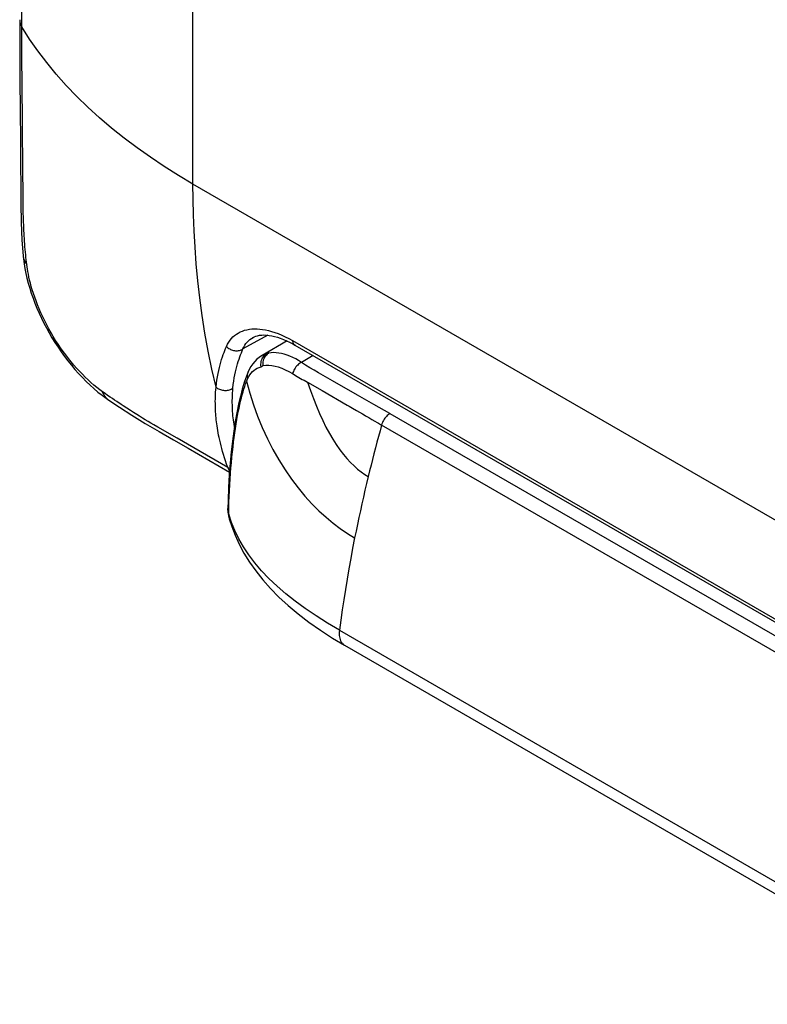
# Model space of a CAD drawing. Units: millimetres. Extents: x -58 to 59, y -82 to 84.
# Drawn here: x -58 to -29, y -77 to -38 of the extents above; entities that cross this region are included whole.
import ezdxf

# ---------------------------------------------------------------- set-up
doc = ezdxf.new("R2010")
doc.units = ezdxf.units.MM
doc.header["$LTSCALE"] = 16.335
for name, color, linetype in [('ASSI', 7, 'CONTINUOUS'), ('IMPORT_IGES', 7, 'CONTINUOUS'), ('RACCORDO', 7, 'CONTINUOUS'), ('SUPERFICI', 7, 'CONTINUOUS')]:
    doc.layers.add(name, color=color, linetype=linetype)

msp = doc.modelspace()

# ---------------------------------------------------------------- linework, layer by layer
at = {"layer": 'ASSI', "color": 7, "linetype": 'CONTINUOUS'}
msp.add_line((-47.626, -50.463), (-48.62, -51.037), dxfattribs=at)
at = {"layer": 'IMPORT_IGES', "color": 7, "linetype": 'CONTINUOUS'}
for p, q in [((-48.616, -51.035), (-48.64, -51.049)), ((-48.617, -51.035), (-48.62, -51.037)), ((-49.171, -51.685), (-49.17, -51.685)), ((-49.979, -57.131), (-49.979, -57.131)), ((-49.923, -57.541), (-49.923, -57.542)), ((-45.347, -62.569), (-20.597, -76.86))]:
    msp.add_line(p, q, dxfattribs=at)
at = {"layer": 'IMPORT_IGES', "color": 250, "linetype": 'CONTINUOUS'}
for p, q in [((-48.592, -51.022), (-48.617, -51.035)), ((-44.177, -52.985), (-44.82, -52.618)), ((-43.534, -53.353), (-44.177, -52.985)), ((-44.377, -53.51), (-44.255, -53.582)), ((-44.255, -53.582), (-44.138, -53.649)), ((-43.534, -53.353), (-18.785, -67.643)), ((-19.116, -68.096), (-43.864, -53.807)), ((-49.947, -57.358), (-49.942, -57.125)), ((-49.84, -57.683), (-49.947, -57.358)), ((-45.544, -61.976), (-20.795, -76.265))]:
    msp.add_line(p, q, dxfattribs=at)
for points in [[(-47.051, -51.315), (-47.167, -51.242), (-47.283, -51.176), (-47.398, -51.118), (-47.513, -51.067), (-47.625, -51.024), (-47.736, -50.989), (-47.845, -50.962), (-47.952, -50.942), (-48.056, -50.931), (-48.157, -50.927), (-48.254, -50.932), (-48.347, -50.944)], [(-48.66, -51.493), (-48.665, -51.439), (-48.666, -51.383), (-48.661, -51.329), (-48.652, -51.275), (-48.638, -51.224), (-48.619, -51.175), (-48.596, -51.128), (-48.568, -51.085), (-48.537, -51.046), (-48.501, -51.01), (-48.463, -50.979), (-48.422, -50.953)], [(-48.422, -50.953), (-48.51, -50.983), (-48.592, -51.022)], [(-48.574, -51.439), (-48.578, -51.389), (-48.577, -51.339), (-48.572, -51.289), (-48.563, -51.239), (-48.549, -51.192), (-48.53, -51.147), (-48.508, -51.104), (-48.482, -51.064), (-48.453, -51.028), (-48.42, -50.996), (-48.385, -50.968), (-48.347, -50.944)], [(-48.347, -50.944), (-48.357, -50.946), (-48.366, -50.947), (-48.375, -50.947), (-48.382, -50.947), (-48.388, -50.947), (-48.395, -50.948), (-48.404, -50.949), (-48.412, -50.951), (-48.422, -50.953)], [(-47.051, -51.315), (-47.089, -51.336), (-47.127, -51.361), (-47.165, -51.39), (-47.202, -51.423), (-47.236, -51.459), (-47.27, -51.498), (-47.3, -51.539), (-47.328, -51.582), (-47.354, -51.626), (-47.376, -51.672), (-47.394, -51.718), (-47.409, -51.763)], [(-46.005, -51.94), (-46.37, -51.733), (-46.546, -51.63), (-46.718, -51.526), (-46.886, -51.421), (-47.051, -51.315)], [(-49.185, -51.951), (-49.195, -51.909), (-49.2, -51.866), (-49.201, -51.823), (-49.197, -51.78), (-49.189, -51.739), (-49.176, -51.699), (-49.171, -51.685)], [(-49.185, -51.951), (-49.146, -51.877), (-49.103, -51.807), (-49.056, -51.743), (-49.003, -51.684), (-48.944, -51.633), (-48.881, -51.588), (-48.812, -51.55), (-48.738, -51.519), (-48.66, -51.493)], [(-48.66, -51.493), (-48.65, -51.489), (-48.641, -51.483), (-48.632, -51.477), (-48.622, -51.469), (-48.613, -51.461), (-48.604, -51.454), (-48.594, -51.448), (-48.584, -51.443), (-48.574, -51.439)], [(-48.574, -51.439), (-48.466, -51.427), (-48.352, -51.427), (-48.231, -51.439), (-48.105, -51.463), (-47.974, -51.497), (-47.838, -51.545), (-47.697, -51.606), (-47.554, -51.679), (-47.408, -51.763)], [(-49.942, -57.125), (-49.935, -56.891), (-49.926, -56.657), (-49.915, -56.42), (-49.903, -56.181), (-49.888, -55.95), (-49.873, -55.73), (-49.857, -55.517), (-49.839, -55.306), (-49.819, -55.09), (-49.797, -54.877), (-49.774, -54.672), (-49.751, -54.481), (-49.728, -54.3), (-49.704, -54.121), (-49.677, -53.94), (-49.649, -53.761), (-49.621, -53.591), (-49.593, -53.434), (-49.565, -53.286), (-49.536, -53.142), (-49.505, -52.997), (-49.473, -52.855), (-49.44, -52.722), (-49.409, -52.6), (-49.377, -52.487), (-49.344, -52.378), (-49.309, -52.271), (-49.273, -52.167), (-49.235, -52.067)], [(-49.235, -52.067), (-49.229, -52.054), (-49.224, -52.04), (-49.218, -52.027), (-49.213, -52.014), (-49.208, -52.002), (-49.202, -51.989), (-49.196, -51.976), (-49.191, -51.964), (-49.185, -51.951)], [(-49.235, -52.067), (-49.111, -52.535), (-48.966, -52.999), (-48.801, -53.457), (-48.615, -53.91), (-48.41, -54.355), (-48.189, -54.784), (-47.954, -55.196), (-47.706, -55.59), (-47.449, -55.963), (-47.184, -56.312), (-46.913, -56.639), (-46.636, -56.943), (-46.357, -57.223), (-46.076, -57.481), (-45.793, -57.717), (-45.507, -57.932), (-45.222, -58.127), (-44.937, -58.301)], [(-47.408, -51.763), (-47.347, -51.801), (-47.285, -51.839), (-47.221, -51.877), (-47.155, -51.914), (-47.089, -51.952), (-47.021, -51.99), (-46.951, -52.029), (-46.88, -52.067), (-46.807, -52.106)], [(-46.807, -52.106), (-46.234, -52.438), (-45.236, -53.015)], [(-46.807, -52.106), (-46.695, -52.438), (-46.579, -52.758), (-46.459, -53.064), (-46.335, -53.354), (-46.207, -53.63), (-46.077, -53.892), (-45.943, -54.139), (-45.806, -54.371), (-45.668, -54.588), (-45.527, -54.789), (-45.386, -54.975), (-45.244, -55.144), (-45.103, -55.299), (-44.961, -55.438), (-44.82, -55.563), (-44.678, -55.675), (-44.538, -55.774), (-44.398, -55.861)], [(-44.82, -52.618), (-45.812, -52.051), (-46.005, -51.94)], [(-45.236, -53.015), (-45.161, -53.058), (-45.089, -53.1), (-45.019, -53.14), (-44.864, -53.23)], [(-44.864, -53.23), (-44.631, -53.364), (-44.564, -53.403), (-44.5, -53.44), (-44.377, -53.51)], [(-44.138, -53.649), (-44.036, -53.71), (-43.99, -53.736), (-43.948, -53.76), (-43.906, -53.784), (-43.864, -53.807)], [(-43.534, -53.353), (-43.569, -53.376), (-43.604, -53.402), (-43.638, -53.431), (-43.671, -53.464), (-43.702, -53.5), (-43.733, -53.538), (-43.761, -53.58), (-43.787, -53.623), (-43.811, -53.668), (-43.832, -53.714), (-43.85, -53.76), (-43.864, -53.807)], [(-43.864, -53.807), (-43.927, -54.036), (-43.99, -54.264), (-44.051, -54.493), (-44.111, -54.721), (-44.17, -54.949), (-44.229, -55.177), (-44.286, -55.405), (-44.343, -55.633), (-44.398, -55.861)], [(-44.398, -55.861), (-44.464, -56.133), (-44.528, -56.405), (-44.59, -56.677), (-44.651, -56.948), (-44.711, -57.22), (-44.77, -57.491), (-44.827, -57.761), (-44.883, -58.031), (-44.937, -58.301)], [(-49.947, -57.358), (-49.962, -57.295), (-49.973, -57.233), (-49.978, -57.171), (-49.979, -57.131)], [(-49.947, -57.358), (-49.944, -57.425), (-49.935, -57.492), (-49.923, -57.541)], [(-45.544, -61.976), (-46.022, -61.693), (-46.474, -61.406), (-46.9, -61.113), (-47.3, -60.819), (-47.674, -60.523), (-48.023, -60.221), (-48.346, -59.914), (-48.642, -59.604), (-48.91, -59.29), (-49.15, -58.973), (-49.363, -58.654), (-49.549, -58.332), (-49.707, -58.008), (-49.84, -57.683)], [(-44.937, -58.301), (-45.017, -58.713), (-45.095, -59.125), (-45.169, -59.536), (-45.239, -59.945), (-45.307, -60.354), (-45.371, -60.761), (-45.432, -61.167), (-45.489, -61.572), (-45.544, -61.976)], [(-45.544, -61.976), (-45.551, -62.046), (-45.553, -62.113), (-45.551, -62.177), (-45.544, -62.237), (-45.533, -62.294), (-45.517, -62.347), (-45.498, -62.397), (-45.473, -62.443), (-45.445, -62.484), (-45.412, -62.52), (-45.375, -62.551), (-45.347, -62.569)]]:
    msp.add_lwpolyline(points, dxfattribs=at)
at = {"layer": 'IMPORT_IGES', "color": 7, "linetype": 'CONTINUOUS'}
for points in [[(-48.64, -51.049), (-48.739, -51.116), (-48.83, -51.19), (-48.913, -51.274), (-48.992, -51.369), (-49.065, -51.478), (-49.131, -51.599), (-49.17, -51.685)], [(-49.171, -51.685), (-49.243, -51.869), (-49.327, -52.115), (-49.407, -52.38), (-49.482, -52.669), (-49.553, -52.982), (-49.62, -53.317), (-49.683, -53.673), (-49.741, -54.05), (-49.794, -54.451), (-49.843, -54.875), (-49.886, -55.321), (-49.922, -55.792), (-49.951, -56.289), (-49.971, -56.807), (-49.979, -57.131)], [(-49.979, -57.131), (-49.979, -57.15), (-49.978, -57.214), (-49.973, -57.28), (-49.965, -57.348), (-49.953, -57.415), (-49.938, -57.483), (-49.923, -57.541)], [(-49.923, -57.542), (-49.828, -57.843), (-49.692, -58.197), (-49.529, -58.551), (-49.339, -58.905), (-49.119, -59.259), (-48.871, -59.612), (-48.592, -59.963), (-48.284, -60.31), (-47.948, -60.652), (-47.582, -60.99), (-47.186, -61.323), (-46.759, -61.651), (-46.302, -61.973), (-45.814, -62.289), (-45.347, -62.569)]]:
    msp.add_lwpolyline(points, dxfattribs=at)
at = {"layer": 'RACCORDO', "color": 250, "linetype": 'CONTINUOUS'}
for p, q in [((-58.175, -38.193), (-58.175, 29.925)), ((-58.174, -38.633), (-58.175, -38.193)), ((-58.173, -39.049), (-58.174, -38.633)), ((-58.17, -39.443), (-58.173, -39.049)), ((-58.167, -39.994), (-58.17, -39.443)), ((-58.161, -40.658), (-58.167, -39.994)), ((-58.154, -41.391), (-58.161, -40.658)), ((-58.152, -41.658), (-58.154, -41.391)), ((-58.15, -41.787), (-58.152, -41.658)), ((-58.145, -42.272), (-58.15, -41.787)), ((-58.139, -42.926), (-58.142, -42.61)), ((-58.134, -43.487), (-58.139, -42.926)), ((-58.131, -43.798), (-58.134, -43.487)), ((-58.13, -43.938), (-58.131, -43.798)), ((-58.129, -44.072), (-58.13, -43.938)), ((-58.128, -44.202), (-58.129, -44.072)), ((-58.127, -44.33), (-58.128, -44.202)), ((-58.125, -44.652), (-58.127, -44.33)), ((-58.123, -44.845), (-58.125, -44.652)), ((-58.121, -45.039), (-58.123, -44.845)), ((-58.118, -45.238), (-58.121, -45.039)), ((-58.116, -45.379), (-58.118, -45.238)), ((-58.112, -45.53), (-58.116, -45.379)), ((-58.107, -45.696), (-58.112, -45.53)), ((-58.101, -45.877), (-58.107, -45.696)), ((-48.386, -50.235), (-49.38, -50.782)), ((-47.413, -50.444), (-16.001, -68.581)), ((-46.585, -51.046), (-47.051, -51.315)), ((-53.857, -53.228), (-53.998, -53.138)), ((-53.727, -53.311), (-53.857, -53.228)), ((-53.605, -53.387), (-53.727, -53.311)), ((-53.488, -53.46), (-53.605, -53.387)), ((-53.375, -53.529), (-53.488, -53.46)), ((-53.263, -53.598), (-53.375, -53.529)), ((-53.151, -53.664), (-53.263, -53.598)), ((-53.04, -53.731), (-53.151, -53.664)), ((-52.929, -53.796), (-53.04, -53.731)), ((-52.764, -53.892), (-52.929, -53.796)), ((-51.994, -54.332), (-52.764, -53.892)), ((-51.328, -54.716), (-51.994, -54.332)), ((-49.983, -55.494), (-51.328, -54.716))]:
    msp.add_line(p, q, dxfattribs=at)
at = {"layer": 'RACCORDO', "color": 7, "linetype": 'CONTINUOUS'}
for p, q in [((-58.124, -47.072), (-58.124, -47.072)), ((-48.97, -50.319), (-48.969, -50.318)), ((-47.312, -50.626), (-15.9, -68.764)), ((-54.714, -52.822), (-54.714, -52.822))]:
    msp.add_line(p, q, dxfattribs=at)
at = {"layer": 'RACCORDO', "color": 250, "linetype": 'CONTINUOUS'}
for points in [[(-58.259, -37.678), (-58.259, -37.704), (-58.253, -37.757), (-58.242, -37.81), (-58.225, -37.862), (-58.203, -37.914), (-58.175, -37.964)], [(-51.367, -44.22), (-51.946, -43.875), (-52.511, -43.52), (-53.059, -43.153), (-53.592, -42.776), (-54.108, -42.388), (-54.606, -41.989), (-55.085, -41.58), (-55.546, -41.16), (-55.987, -40.731), (-56.407, -40.292), (-56.806, -39.844), (-57.183, -39.387), (-57.537, -38.921), (-57.868, -38.447), (-58.175, -37.964)], [(-58.142, -42.61), (-58.143, -42.5), (-58.145, -42.272)], [(-50.45, -52.305), (-50.619, -51.581), (-50.767, -50.863), (-50.896, -50.15), (-51.006, -49.446), (-51.099, -48.751), (-51.177, -48.065), (-51.239, -47.391), (-51.287, -46.728), (-51.323, -46.079), (-51.348, -45.444), (-51.362, -44.824), (-51.367, -44.22)], [(-57.979, -47.421), (-57.99, -47.326), (-58.001, -47.228), (-58.012, -47.13), (-58.022, -47.029), (-58.032, -46.927), (-58.042, -46.822), (-58.051, -46.715), (-58.059, -46.606), (-58.067, -46.497), (-58.074, -46.389), (-58.081, -46.282), (-58.087, -46.177), (-58.092, -46.074), (-58.096, -45.974), (-58.101, -45.877)], [(-58.124, -47.072), (-58.117, -47.121), (-58.103, -47.184), (-58.082, -47.245), (-58.054, -47.306), (-58.019, -47.365), (-57.979, -47.421)], [(-54.96, -52.487), (-55.076, -52.402), (-55.192, -52.312), (-55.308, -52.217), (-55.424, -52.118), (-55.539, -52.013), (-55.654, -51.904), (-55.768, -51.79), (-55.882, -51.671), (-55.994, -51.548), (-56.105, -51.421), (-56.215, -51.29), (-56.323, -51.156), (-56.429, -51.018), (-56.532, -50.877), (-56.634, -50.733), (-56.733, -50.587), (-56.829, -50.438), (-56.922, -50.286), (-57.012, -50.133), (-57.099, -49.978), (-57.183, -49.822), (-57.263, -49.664), (-57.34, -49.506), (-57.413, -49.347), (-57.482, -49.188), (-57.548, -49.028), (-57.608, -48.872), (-57.663, -48.72), (-57.713, -48.572), (-57.758, -48.429), (-57.798, -48.293), (-57.833, -48.163), (-57.864, -48.038), (-57.892, -47.92), (-57.915, -47.808), (-57.935, -47.702), (-57.953, -47.602), (-57.967, -47.508), (-57.979, -47.421)], [(-50.036, -50.682), (-49.993, -50.594), (-49.945, -50.512), (-49.893, -50.436), (-49.837, -50.366), (-49.776, -50.303), (-49.711, -50.246), (-49.64, -50.193), (-49.565, -50.146), (-49.485, -50.104), (-49.401, -50.069), (-49.313, -50.039), (-49.222, -50.015), (-49.126, -49.998), (-49.027, -49.986), (-48.925, -49.981), (-48.82, -49.981), (-48.714, -49.988), (-48.602, -50.001), (-48.486, -50.02), (-48.365, -50.047), (-48.24, -50.08), (-48.11, -50.122), (-47.976, -50.171), (-47.839, -50.228), (-47.7, -50.292), (-47.558, -50.364), (-47.413, -50.444)], [(-49.38, -50.782), (-49.344, -50.706), (-49.304, -50.635), (-49.259, -50.569), (-49.21, -50.51), (-49.158, -50.456), (-49.101, -50.407), (-49.04, -50.361), (-48.97, -50.319)], [(-47.413, -50.444), (-47.409, -50.474), (-47.402, -50.502), (-47.394, -50.527), (-47.383, -50.551), (-47.37, -50.573), (-47.355, -50.592), (-47.338, -50.608), (-47.32, -50.622), (-47.312, -50.626)], [(-50.45, -52.305), (-50.434, -52.16), (-50.415, -52.022), (-50.394, -51.888), (-50.371, -51.76), (-50.345, -51.637), (-50.317, -51.52), (-50.289, -51.407), (-50.259, -51.3), (-50.228, -51.198), (-50.196, -51.1), (-50.164, -51.008), (-50.132, -50.919), (-50.1, -50.836), (-50.068, -50.757), (-50.036, -50.682)], [(-50.036, -50.682), (-50.007, -50.71), (-49.975, -50.735), (-49.942, -50.759), (-49.907, -50.78), (-49.871, -50.798), (-49.833, -50.814), (-49.794, -50.827), (-49.755, -50.838), (-49.715, -50.845), (-49.675, -50.85), (-49.635, -50.851), (-49.596, -50.85), (-49.557, -50.846), (-49.519, -50.839), (-49.482, -50.829), (-49.446, -50.816), (-49.412, -50.8), (-49.38, -50.782)], [(-49.779, -52.335), (-49.763, -52.197), (-49.746, -52.064), (-49.725, -51.936), (-49.703, -51.814), (-49.678, -51.696), (-49.652, -51.584), (-49.624, -51.476), (-49.595, -51.373), (-49.565, -51.275), (-49.535, -51.182), (-49.504, -51.093), (-49.473, -51.009), (-49.442, -50.929), (-49.411, -50.854), (-49.38, -50.782)], [(-54.726, -52.813), (-54.777, -52.772), (-54.823, -52.726), (-54.864, -52.674), (-54.901, -52.616), (-54.933, -52.554), (-54.96, -52.487)], [(-54.229, -52.988), (-54.396, -52.877), (-54.484, -52.818), (-54.574, -52.757), (-54.667, -52.693), (-54.762, -52.627), (-54.86, -52.559), (-54.96, -52.487)], [(-49.983, -55.494), (-50.031, -55.362), (-50.075, -55.233), (-50.116, -55.107), (-50.154, -54.983), (-50.189, -54.862), (-50.222, -54.745), (-50.251, -54.631), (-50.279, -54.52), (-50.303, -54.413), (-50.326, -54.309), (-50.346, -54.21), (-50.364, -54.113), (-50.381, -54.02), (-50.395, -53.931), (-50.408, -53.844), (-50.42, -53.76), (-50.43, -53.678), (-50.44, -53.597), (-50.448, -53.517), (-50.455, -53.438), (-50.461, -53.358), (-50.467, -53.278), (-50.471, -53.197), (-50.474, -53.115), (-50.477, -53.032), (-50.478, -52.948), (-50.479, -52.862), (-50.478, -52.775), (-50.475, -52.687), (-50.472, -52.595), (-50.466, -52.501), (-50.459, -52.404), (-50.45, -52.304)], [(-50.45, -52.305), (-50.42, -52.328), (-50.387, -52.35), (-50.352, -52.369), (-50.315, -52.386), (-50.277, -52.4), (-50.238, -52.411), (-50.198, -52.42), (-50.158, -52.426), (-50.117, -52.43), (-50.076, -52.43), (-50.035, -52.428), (-49.995, -52.423), (-49.956, -52.415), (-49.917, -52.404), (-49.88, -52.39), (-49.844, -52.375), (-49.811, -52.356), (-49.779, -52.335)], [(-49.717, -53.896), (-49.722, -53.868), (-49.735, -53.778), (-49.748, -53.69), (-49.759, -53.604), (-49.768, -53.52), (-49.777, -53.436), (-49.784, -53.352), (-49.79, -53.268), (-49.795, -53.182), (-49.799, -53.095), (-49.802, -53.008), (-49.804, -52.919), (-49.804, -52.828), (-49.802, -52.736), (-49.799, -52.641), (-49.794, -52.542), (-49.788, -52.44), (-49.779, -52.335)], [(-53.998, -53.138), (-54.149, -53.04), (-54.229, -52.988)], [(-49.983, -55.494), (-49.952, -55.512), (-49.918, -55.527), (-49.902, -55.532)], [(-49.91, -55.631), (-49.932, -55.598), (-49.96, -55.549), (-49.983, -55.494)]]:
    msp.add_lwpolyline(points, dxfattribs=at)
at = {"layer": 'RACCORDO', "color": 7, "linetype": 'CONTINUOUS'}
for points in [[(-58.259, -37.678), (-58.258, -38.517), (-58.255, -39.396), (-58.249, -40.255), (-58.243, -41.095)], [(-58.243, -41.095), (-58.23, -42.716), (-58.225, -43.497), (-58.22, -44.259), (-58.216, -45.006), (-58.203, -45.741), (-58.172, -46.453), (-58.124, -47.072)], [(-58.124, -47.072), (-58.111, -47.198), (-58.085, -47.387), (-58.053, -47.579), (-58.015, -47.772), (-57.97, -47.966), (-57.919, -48.161), (-57.862, -48.358), (-57.799, -48.556), (-57.73, -48.754), (-57.655, -48.953), (-57.574, -49.153), (-57.488, -49.352), (-57.396, -49.551), (-57.299, -49.749), (-57.196, -49.945), (-57.088, -50.141), (-56.976, -50.334), (-56.858, -50.524), (-56.736, -50.712), (-56.609, -50.897), (-56.478, -51.078), (-56.343, -51.256), (-56.205, -51.429), (-56.062, -51.598), (-55.917, -51.762), (-55.768, -51.92), (-55.616, -52.073), (-55.462, -52.22), (-55.306, -52.361), (-55.147, -52.496), (-54.986, -52.624), (-54.824, -52.745), (-54.714, -52.822)], [(-48.97, -50.319), (-48.94, -50.304), (-48.873, -50.275), (-48.8, -50.253), (-48.72, -50.237), (-48.635, -50.228), (-48.543, -50.225), (-48.446, -50.228), (-48.343, -50.239), (-48.237, -50.257), (-48.126, -50.282), (-48.011, -50.314), (-47.894, -50.353), (-47.773, -50.399), (-47.649, -50.452), (-47.522, -50.513), (-47.393, -50.581), (-47.312, -50.626)], [(-54.714, -52.822), (-54.295, -53.102), (-53.796, -53.421), (-53.267, -53.743), (-52.712, -54.067), (-52.14, -54.394), (-51.554, -54.732), (-49.913, -55.681)]]:
    msp.add_lwpolyline(points, dxfattribs=at)
at = {"layer": 'SUPERFICI', "color": 250, "linetype": 'CONTINUOUS'}
for p, q in [((-51.367, -44.22), (-51.367, 23.669)), ((-12.476, -66.675), (-51.367, -44.22))]:
    msp.add_line(p, q, dxfattribs=at)

doc.saveas('drawing.dxf')
